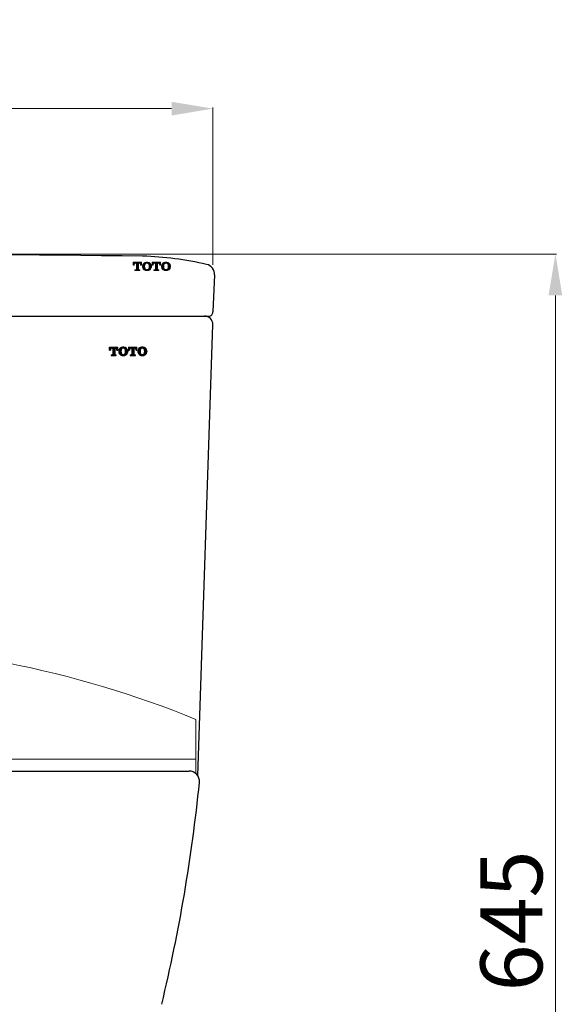
# Model space of a CAD drawing. Units: inches. Extents: x 2568 to 4623, y 987 to 2758.
# Drawn here: x 4360 to 4623, y 1610 to 2086 of the extents above; entities that cross this region are included whole.
import ezdxf

# ---------------------------------------------------------------- set-up
doc = ezdxf.new("R2010")
doc.units = ezdxf.units.IN
doc.header["$MEASUREMENT"] = 0
doc.linetypes.add('DASHDOT', pattern=[1, 0.5, -0.25, 0, -0.25])
for name, color, linetype in [('1', 3, 'Continuous'), ('curve2', 254, 'Continuous'), ('Socket', 1, 'Continuous')]:
    doc.layers.add(name, color=color, linetype=linetype)
doc.layers.add('Net thay', color=7, linetype='Continuous', lineweight=25)
doc.styles.get("Standard").update_dxf_attribs({"font": 'arial.ttf'})
doc.dimstyles.new('ti le 11', dxfattribs={"dimtxt": 25, "dimasz": 20, "dimexe": 0.5, "dimexo": 0.5, "dimgap": 4, "dimtad": 1, "dimdec": 0, "dimzin": 0, "dimdsep": 46, "dimtxsty": 'Standard', "dimcen": 0, "dimclrd": 4, "dimclre": 4, "dimclrt": 4, "dimadec": 0, "dimazin": 0, "dimtfac": 1, "dimtdec": 0, "dimtofl": 0, "dimtmove": 0, "dimatfit": 3, "dimfxl": 1, "dimtolj": 1, "dimtzin": 0, "dimlwd": 9, "dimlwe": 9, "dimarcsym": 0})

# ---------------------------------------------------------------- blocks, each defined once
blk = doc.blocks.new('*D2')
at = {"layer": 'Defpoints', "color": 0, "linetype": 'DASHDOT'}
for p in [(4066.713178897839, 2043.439454884211), (4066.713178897839, 1967.352502112949), (4453.708370056082, 1967.352502112949)]:
    blk.add_point(p, dxfattribs=at)
at = {"layer": 'Net thay', "color": 7, "lineweight": 9}
for p, q in [((4066.713178897839, 1967.852502112949), (4066.713178897839, 2043.939454884211)), ((4453.708370056082, 1967.852502112949), (4453.708370056082, 2043.939454884211))]:
    blk.add_line(p, q, dxfattribs=at)
at = {"layer": 'Net thay', "color": 0, "lineweight": 9}
blk.add_line((4433.708370056082, 2043.439454884211), (4086.713178897839, 2043.439454884211), dxfattribs=at)
at = {"layer": 'Net thay', "color": 0, "linetype": 'DASHDOT'}
for points in [[(4086.713178897839, 2046.772788217544), (4086.713178897839, 2040.106121550878), (4066.713178897839, 2043.439454884211)], [(4433.708370056082, 2040.106121550878), (4433.708370056082, 2046.772788217544), (4453.708370056082, 2043.439454884211)]]:
    blk.add_solid(points, dxfattribs=at)
at = {"layer": 'Net thay', "color": 0, "linetype": 'DASHDOT', "lineweight": 9, "insert": (4260.210774476961, 2066.766876439463), "char_height": 30, "attachment_point": 5}
blk.add_mtext('\\A1;387', dxfattribs=at)
blk = doc.blocks.new('*D8')
at = {"layer": 'Defpoints', "color": 0, "linetype": 'DASHDOT'}
for p in [(4260.211160648172, 1973.095063209854), (4185.794713419248, 1328.103811872524), (4619.495044244818, 1328.103811872524)]:
    blk.add_point(p, dxfattribs=at)
at = {"layer": 'Socket', "color": 7, "lineweight": 9}
for p, q in [((4260.711160648172, 1973.095063209854), (4619.995044244818, 1973.095063209854)), ((4619.495044244818, 1953.095063209854), (4619.495044244818, 1348.103811872524)), ((4186.294713419248, 1328.103811872524), (4619.995044244818, 1328.103811872524))]:
    blk.add_line(p, q, dxfattribs=at)
at = {"layer": 'Socket', "color": 7, "linetype": 'DASHDOT'}
for points in [[(4622.828377578151, 1953.095063209854), (4616.161710911485, 1953.095063209854), (4619.495044244818, 1973.095063209854)], [(4616.161710911485, 1348.103811872524), (4622.828377578151, 1348.103811872524), (4619.495044244818, 1328.103811872524)]]:
    blk.add_solid(points, dxfattribs=at)
at = {"layer": 'Socket', "color": 7, "linetype": 'DASHDOT', "lineweight": 9, "insert": (4598.177854613167, 1650.599437541189), "char_height": 30, "attachment_point": 5, "rotation": 90}
blk.add_mtext('\\A1;645', dxfattribs=at)

msp = doc.modelspace()

# ---------------------------------------------------------------- hatches: boundary and pattern name
at = {"layer": '1', "linetype": 'Continuous', "lineweight": 25}
h = msp.add_hatch(dxfattribs=at)
h.set_pattern_fill('ANSI31', scale=0.120210912, style=0)
h.set_pattern_definition([(45, (-2508.664027475, 260.2338942099902), (-0.2698811945768262, 0.2698811945768261), [])])
h.paths.add_polyline_path([(4406.176736241987, 1927.652854270711), (4406.516530866584, 1927.652854270711, -0.077503299312399), (4406.753146266792, 1927.616223890583, -0.07783477029918424), (4406.965043925151, 1927.510222200655, -0.07868335318310576), (4407.13320440033, 1927.345135412501, -0.07955046738365033), (4407.241169093608, 1927.137121289635, -0.08015134068974807), (4407.278371029965, 1926.906377463836), (4407.278371029965, 1926.704271710043), (4407.729195927061, 1926.704271710043), (4407.729195927061, 1928.095502496087), (4403.709641587362, 1928.095502496087), (4403.709641587362, 1926.704271710043), (4404.16051080252, 1926.704271710043), (4404.16051080252, 1926.906377754147, -0.08014753324450358), (4404.197710285074, 1927.137117152948, -0.0795476708935369), (4404.30566799125, 1927.3451283747, -0.0786819711526419), (4404.473818018707, 1927.510214530733, -0.07783472732938236), (4404.685703397112, 1927.616218514145, -0.07751850074977874), (4404.922351310926, 1927.652854270711), (4405.262101272494, 1927.652854270711), (4405.262101272494, 1924.705343233074), (4405.240641162318, 1924.598899935257), (4405.179091470805, 1924.508574382666), (4405.087034187012, 1924.448175216881), (4404.978554681986, 1924.427114803084), (4404.495554913849, 1924.427114803084), (4404.495554913849, 1923.984289305694), (4406.943326918607, 1923.984289305694), (4406.943326918607, 1924.427114803084), (4406.460282832466, 1924.427114803084), (4406.351803327469, 1924.448175216881), (4406.259746043675, 1924.508574382666), (4406.198196352163, 1924.598899935257), (4406.176736241987, 1924.705343233074)])
h.paths.add_polyline_path([(4412.405742663157, 1926.746409792979, 0.08306845166864227), (4412.107367063372, 1927.292607794736, 0.08096288917456665), (4411.652782219922, 1927.710538169109, 0.07273652658470858), (4411.039971737127, 1927.996213886772, 0.07535754114042355), (4410.338063876983, 1928.095501619422, 0.0753574188489304), (4409.636157102557, 1927.996214210829, 0.07304358685233613), (4409.020962222445, 1927.708969707399, 0.08062832510302152), (4408.568731390022, 1927.292626937445, 0.08307004572183956), (4408.270344738639, 1926.746421230318, 0.08368573608460847), (4408.167235082592, 1926.134953202769), (4408.167235082621, 1925.944837753706, 0.08368563099583128), (4408.270409137587, 1925.333380194062, 0.0830697780837608), (4408.568853313447, 1924.787204773211, 0.08165748862650243), (4409.030549800716, 1924.364378516069, 0.07351396065823522), (4409.655238285277, 1924.078142666812, 0.07311152192851189), (4410.338063876925, 1923.984396791204, 0.07311152371599632), (4411.020889468835, 1924.07814266575, 0.07351396191908967), (4411.645577953133, 1924.364378516069, 0.08161727312730149), (4412.107245140005, 1924.787223911889, 0.08306818403530104), (4412.405678264413, 1925.333391627997, 0.0836840035559595), (4412.508848353225, 1925.94483775212), (4412.508848353225, 1926.134953201197, 0.08368410864291259)])
h.paths.add_polyline_path([(4409.363107427513, 1926.991904004129, -0.07859303257669695), (4409.514503171575, 1927.26328883847, -0.07768529942244909), (4409.742820777954, 1927.47594449304, -0.07687034877299326), (4410.026408711181, 1927.609964052391, -0.07591487503301578), (4410.338063955389, 1927.652678360291, -0.0759137947592161), (4410.649713053508, 1927.60995691622, -0.07686783608872419), (4410.933293873293, 1927.475935114171, -0.0776832270846089), (4411.161605320458, 1927.263282210611, -0.0786587226028082), (4411.313092602848, 1926.991646802607, -0.08821940043855896), (4411.465425263154, 1926.134926179411), (4411.465425263124, 1925.945769334257, -0.08826672161251657), (4411.312903490989, 1925.087559712063, -0.07862416387174147), (4411.161643966358, 1924.816399573306, -0.07768871223086865), (4410.933328203357, 1924.603720673216, -0.07687318359036915), (4410.649732282409, 1924.469681324759, -0.07620049649558898), (4410.338063951314, 1924.42704273791, -0.07620157058871184), (4410.026389484434, 1924.469674187496, -0.07687569645140424), (4409.742786449055, 1924.603711292979, -0.07769078467018957), (4409.514464526112, 1924.816392944589, -0.07857993875644373), (4409.363267216797, 1925.087382435626, -0.08829846802498927), (4409.210658172693, 1925.945654086785), (4409.210658172693, 1926.134926178552, -0.08827143678015133)], flags=16)
h.paths.add_polyline_path([(4415.413915686333, 1927.652854270711), (4415.753954824928, 1927.652854270711, -0.07740939070500273), (4415.990266564384, 1927.616264217156, -0.0778473353092696), (4416.202200726688, 1927.510279729935, -0.07869409321540895), (4416.370395440952, 1927.345188200694, -0.0795594234713837), (4416.478384212702, 1927.137152317767, -0.08015906056789844), (4416.515594792314, 1926.906377830108), (4416.515594792314, 1926.704271710043), (4416.966464007442, 1926.704271710043), (4416.966464007442, 1928.095502496087), (4412.946887508757, 1928.095502496087), (4412.946887508757, 1926.704271710043), (4413.397734564898, 1926.704271710043), (4413.397734564898, 1926.906377718524, -0.08014903539237267), (4413.434935416672, 1927.137121289213, -0.07954913222216364), (4413.542896962515, 1927.345135411773, -0.07868339478726331), (4413.711052535416, 1927.510222199869, -0.07783613039732151), (4413.922944016545, 1927.616223890045, -0.07750553293861402), (4414.159552773252, 1927.652854270711), (4414.499369352847, 1927.652854270711), (4414.499369352876, 1924.705343233088), (4414.477909141535, 1924.598913224459), (4414.416359025397, 1924.508587455786), (4414.324303895928, 1924.448179555753), (4414.215844921384, 1924.427114803084), (4413.74908770175, 1924.427114803084), (4413.732778676227, 1924.41071714154), (4413.732778676227, 1923.984289305694), (4416.180550680985, 1923.984289305694), (4416.180550680985, 1924.427114803084), (4415.697550912848, 1924.427114803084), (4415.589053304948, 1924.448180905952), (4415.496960633225, 1924.508591523483), (4415.435384836683, 1924.59891735828), (4415.413915686333, 1924.705343233074)])
h.paths.add_polyline_path([(4421.64296885329, 1926.74640790673, 0.08306741632153394), (4421.344600208913, 1927.292604637858, 0.08104224124405135), (4420.88948129961, 1927.710897459898, 0.07280317174984399), (4420.275996515726, 1927.996579296656, 0.07523071890407325), (4419.575199003268, 1928.095502496087, 0.0753739054605258), (4418.873155427538, 1927.996133391179, 0.07301334679490643), (4418.258230014699, 1927.708969517205, 0.08062827647014709), (4417.805999471015, 1927.29262693631, 0.08307004585852185), (4417.507612819196, 1926.746421229765, 0.08368573627832047), (4417.404503162974, 1926.134953202769), (4417.404503162974, 1925.944839481499, 0.0836856335932149), (4417.507677218086, 1925.333381904596, 0.08306977822008599), (4417.806121394411, 1924.787206484327, 0.08165748521384665), (4418.267817881098, 1924.364380226065, 0.07351158571638253), (4418.892485121696, 1924.078150552233, 0.07310042263777358), (4419.575199003268, 1923.984397658541, 0.07310973167394873), (4420.258039790404, 1924.078116594699, 0.07352464220882289), (4420.882823874499, 1924.364380226065, 0.08161076416186443), (4421.34447828767, 1924.787228778094, 0.08306714894131424), (4421.642904455681, 1925.333395223688, 0.08368237522222537), (4421.746072115575, 1925.944839461854), (4421.746072115575, 1926.134953200935, 0.08368248020705318)])
h.paths.add_polyline_path([(4418.600251893275, 1926.991687880467, -0.07865805246439593), (4418.751696041692, 1927.263272939804, -0.07768038126182143), (4418.979971125076, 1927.475920706101, -0.07686928589438886), (4419.263507369318, 1927.60994562194, -0.075941844711), (4419.575199003268, 1927.652676998697, -0.07593486087251718), (4419.886955847085, 1927.609968662933, -0.07687061442687113), (4420.170556702849, 1927.475950442067, -0.07768652870428938), (4420.39888494013, 1927.263292814476, -0.07934251246316083), (4420.551308317803, 1926.989114498532, -0.08780154184145242), (4420.70247175349, 1926.133724830319), (4420.70247175349, 1925.947042851318, -0.08785640859271308), (4420.551117292775, 1925.090087132734, -0.07930707413634734), (4420.39892358635, 1924.816390677939, -0.07769201423111975), (4420.170591031923, 1924.603707053031, -0.07687596221889521), (4419.88697507293, 1924.469671286237, -0.07622162664019834), (4419.575199003268, 1924.427045883903, -0.07622866676145752), (4419.263488138991, 1924.469694330824, -0.07687463312169639), (4418.979936796817, 1924.603736793566, -0.0776858653956373), (4418.751657399256, 1924.81641055571, -0.07862355488208157), (4418.600440823875, 1925.087520724979, -0.08825849148850043), (4418.447926253046, 1925.945878935878), (4418.447926253046, 1926.134926180211, -0.0882003332130322)], flags=16)

# ---------------------------------------------------------------- linework, layer by layer
at = {"layer": '1', "color": 7, "linetype": 'Continuous', "lineweight": 25}
for p, q in [((4454.538634212056, 1963.012611893645), (4453.708370056086, 1945.151058983376)), ((4068.713158930298, 1943.095502496087), (4451.709162366048, 1943.095502496087)), ((4446.453116734984, 1720.743758284532), (4453.707565033251, 1938.983220091426)), ((4403.709641587391, 1928.095502496087), (4407.729195927061, 1928.095502496087)), ((4403.709641587391, 1926.704271710043), (4403.709641587391, 1928.095502496087)), ((4403.709641587391, 1926.704271710043), (4404.16051080252, 1926.704271710043)), ((4404.16051080252, 1926.906539080957), (4404.16051080252, 1926.704271710043)), ((4404.495554913849, 1924.427114803084), (4404.495554913849, 1923.984289305694)), ((4404.495554913849, 1924.427114803084), (4404.978554681986, 1924.427114803084)), ((4404.495554913849, 1923.984289305694), (4406.943326918607, 1923.984289305694)), ((4404.920586732589, 1927.652854270711), (4405.262101272494, 1927.652854270711)), ((4404.978554681986, 1924.427114803084), (4405.087034187012, 1924.448175216881)), ((4405.087034187012, 1924.448175216881), (4405.179091470805, 1924.508574382666)), ((4405.179091470805, 1924.508574382666), (4405.240641162289, 1924.598899935257)), ((4405.240641162289, 1924.598899935257), (4405.262101272494, 1924.705343233074)), ((4405.262101272494, 1927.652854270711), (4405.262101272494, 1924.705343233074)), ((4406.176736241987, 1927.652854270711), (4406.176736241987, 1924.705343233074)), ((4406.176736241987, 1927.652854270711), (4406.518250781892, 1927.652854270711)), ((4406.176736241987, 1924.705343233074), (4406.198196352192, 1924.598899935257)), ((4406.198196352192, 1924.598899935257), (4406.259746043675, 1924.508574382666)), ((4406.259746043675, 1924.508574382666), (4406.351803327469, 1924.448175216881)), ((4406.351803327469, 1924.448175216881), (4406.460282832466, 1924.427114803084)), ((4406.460282832466, 1924.427114803084), (4406.943326918607, 1924.427114803084)), ((4406.943326918607, 1923.984289305694), (4406.943326918607, 1924.427114803084)), ((4407.278371029965, 1926.704271710043), (4407.278371029965, 1926.906539080957)), ((4407.278371029965, 1926.704271710043), (4407.729195927061, 1926.704271710043)), ((4407.729195927061, 1926.704271710043), (4407.729195927061, 1928.095502496087)), ((4408.167235082592, 1926.134953202769), (4408.167235082621, 1925.944837753706)), ((4409.210658172693, 1926.134926178552), (4409.210658172693, 1925.94565408776)), ((4411.231470522436, 1924.148638471904), (4411.251945440332, 1924.168936117801)), ((4411.465425263154, 1926.134926179411), (4411.465425263124, 1925.944810730349)), ((4412.508848353225, 1926.134953201197), (4412.508848353225, 1925.94483775212)), ((4412.946887508757, 1928.095502496087), (4412.946887508757, 1926.704271710043)), ((4412.946887508757, 1928.095502496087), (4416.966464007442, 1928.095502496087)), ((4412.946887508757, 1926.704271710043), (4413.397734564898, 1926.704271710043)), ((4413.397734564898, 1926.906539080957), (4413.397734564898, 1926.704271710043)), ((4413.732778676227, 1924.427114803084), (4413.732778676227, 1923.984289305694)), ((4413.732778676227, 1924.427114803084), (4414.215844921384, 1924.427114803084)), ((4413.732778676227, 1924.41071714154), (4413.74908770175, 1924.427114803084)), ((4413.732778676227, 1923.984289305694), (4416.180550680985, 1923.984289305694)), ((4414.157832653926, 1927.652854270711), (4414.499369352847, 1927.652854270711)), ((4414.215844921384, 1924.427114803084), (4414.324303895928, 1924.448179555753)), ((4414.324303895928, 1924.448179555753), (4414.416359025397, 1924.508587455786)), ((4414.416359025397, 1924.508587455786), (4414.477909141535, 1924.598913224459)), ((4414.477909141535, 1924.598913224459), (4414.499369352847, 1924.705343233074)), ((4414.499369352847, 1927.652854270711), (4414.499369352847, 1924.705343233074)), ((4415.413915686333, 1927.652854270711), (4415.413915686333, 1924.705343233074)), ((4415.413915686333, 1927.652854270711), (4415.755341590231, 1927.652854270711)), ((4415.413915686333, 1924.705343233074), (4415.435384836683, 1924.59891735828)), ((4415.435384836683, 1924.59891735828), (4415.496960633225, 1924.508591523483)), ((4415.496960633225, 1924.508591523483), (4415.589053304948, 1924.448180905952)), ((4415.589053304948, 1924.448180905952), (4415.697550912877, 1924.427114803084)), ((4415.697550912877, 1924.427114803084), (4416.180550680985, 1924.427114803084)), ((4416.180550680985, 1923.984289305694), (4416.180550680985, 1924.427114803084)), ((4416.515594792314, 1926.704271710043), (4416.515594792314, 1926.906539080957)), ((4416.515594792314, 1926.704271710043), (4416.966464007442, 1926.704271710043)), ((4416.966464007442, 1926.704271710043), (4416.966464007442, 1928.095502496087)), ((4417.404503162974, 1926.134953202769), (4417.404503162974, 1925.945503082099)), ((4418.447926253046, 1926.134926180211), (4418.447926253046, 1925.944812441144)), ((4420.70247175349, 1926.134926188826), (4420.70247175349, 1925.944812449745)), ((4421.746072115575, 1926.134953200935), (4421.746072115575, 1925.944839461854)), ((4078.212977695769, 1723.099868280218), (4442.209343600577, 1723.099868280218))]:
    msp.add_line(p, q, dxfattribs=at)
for centre, radius, start, end in [((4260.211160648172, -10747.38915791197), 12720.48422112183, 89.28156664772172, 90.71843335227828), ((4415.327147082581, 1815.544616423087), 156.6117823570346, 76.95669263024297, 88.39653146538035), ((4449.544027220118, 1963.244777774149), 4.999999999999892, 357.3386180543354, 76.95669263021665), ((4449.709182333604, 1939.095542431199), 3.999960064888055, 358.390873410705, 90), ((4451.709162366048, 1945.095482528531), 1.999980032444, 270, 1.592369030260391), ((4404.894220559241, 1926.90645841892), 0.7337097611428993, 161.6770174009223, 179.9937010589622), ((4404.901283775538, 1926.90398351534), 0.7411929232296199, 143.4743758108568, 161.6670502028065), ((4404.911031838879, 1926.896707901063), 0.7533566945555805, 125.4754682264776, 143.4709729814497), ((4404.918175798923, 1926.886777700756), 0.7655895230747979, 107.6770528903589, 125.479565625205), ((4404.921469021583, 1926.875924363487), 0.776930408196266, 90.06506560432385, 107.6654079779277), ((4406.51739082415, 1926.875880707275), 0.7769740393397658, 72.33640468303011, 89.93658480643983), ((4406.520687515929, 1926.886745398677), 0.7656212777890608, 54.5222541301199, 72.32477665693533), ((4406.527842603007, 1926.896691707256), 0.7533688753991494, 36.53053957696385, 54.52635912032111), ((4406.537606176595, 1926.903979285927), 0.7411855179902114, 18.33382078562337, 36.5271320563375), ((4406.544680736051, 1926.906458285115), 0.7336902983408035, 0.006309556929389563, 18.32383724093097), ((4410.032676483295, 1926.134818042324), 1.865441405564957, 160.8610764546193, 179.9958486379911), ((4410.03267994019, 1925.945169573739), 1.865444887082631, 180.0101916105031, 199.1449398765381), ((4410.05200539229, 1926.127723699685), 1.886027921073142, 141.8553463149964, 160.8499868426657), ((4410.052013367962, 1925.952267707342), 1.88603695293238, 199.1560275408153, 218.1506071509753), ((4410.077386644314, 1926.107705658391), 1.918353229667999, 123.0722087215505, 141.8533582999265), ((4410.085581400397, 1925.979881851135), 1.929492861351483, 218.179692381131, 236.8527800689601), ((4410.306441367453, 1925.758251384906), 2.336184625841527, 106.1877333584456, 123.1028270090358), ((4410.311039894494, 1926.334167015944), 2.349408779789191, 236.9735239937754, 253.7914299068412), ((4411.695080788277, 1926.135016621965), 2.484422617225769, 159.8133806574981, 180.0020858069545), ((4411.698046524247, 1925.945232407832), 2.487388387295714, 180.0097131545772, 200.1744575706416), ((4410.296732898418, 1926.648989768526), 0.9946088140056735, 141.8568155114996, 159.8053808603891), ((4410.295688196516, 1925.429947668048), 0.9933578518565676, 200.1729944800958, 218.1452588210169), ((4410.308879703889, 1925.440331151128), 1.010145712369744, 218.1462929572279, 235.9160147577426), ((4410.308881649684, 1926.63929925053), 1.010148589238453, 124.0816571170374, 141.8501293314995), ((4410.31462827985, 1925.730489240728), 2.365128490916766, 89.43440533371981, 106.1907044784562), ((4410.315495409037, 1926.353665945675), 2.369376639985366, 253.8195874842506, 270.5436108355997), ((4410.317900994758, 1925.45352013354), 1.026124654319523, 235.9115264870814, 253.4955529390016), ((4410.317901548691, 1926.626111165127), 1.026126004983681, 106.5033372794896, 124.0861453342971), ((4410.321278649813, 1925.464953891076), 1.038046871880613, 253.4960897521677, 270.9314066153655), ((4410.322090816358, 1926.610904741001), 1.041896067277309, 89.11670279963391, 106.4866734417926), ((4410.354008642689, 1926.610906607677), 1.041893765022425, 73.51200985778416, 90.88174298123862), ((4410.354820921866, 1925.464951943244), 1.038044466578848, 269.0701469713078, 286.5052273116902), ((4410.361499485554, 1925.730489297568), 2.365128434205108, 73.80929540900233, 90.56559495975314), ((4410.360632356425, 1926.353665888631), 2.369376583050145, 269.4563888704594, 286.1804126294761), ((4410.358195076546, 1926.626095579837), 1.026141247648246, 55.91321530013293, 73.49545087293963), ((4410.358195630857, 1925.453535718001), 1.026139896059179, 286.5056590188405, 304.0891129500025), ((4410.367220355425, 1926.639291229907), 1.010154550882645, 38.14970550873226, 55.91770562657301), ((4410.367222302442, 1925.440339170456), 1.010151672247723, 304.0846225683846, 321.8538722492233), ((4410.365087872657, 1926.33416697792), 2.34940874064019, 286.2085700396784, 303.0264762395734), ((4410.369686399523, 1925.758251422508), 2.33618458715771, 56.89717275743763, 73.8122666943778), ((4410.379355283594, 1926.648973386634), 0.9946308116067357, 20.19515853903648, 38.14290379011713), ((4410.380400094606, 1925.429963977471), 0.9933797185254254, 321.8550217313048, 339.8264667165005), ((4408.980341361044, 1926.134959201825), 2.485083902323865, 359.9992386388049, 20.1824243336721), ((4408.977374057542, 1925.945290029225), 2.488051251781473, 339.8297373014927, 359.9889625251236), ((4410.598034038174, 1926.107091358355), 1.919253865924123, 38.14811668549845, 56.92011026172992), ((4410.589831371291, 1925.980503396104), 1.93040422526958, 303.1549005885988, 321.8188325824173), ((4410.624070827611, 1925.95226731751), 1.886036101969263, 321.8501269420292, 340.8443437271224), ((4410.62407880337, 1926.127724089443), 1.88602707007627, 19.14964179216811, 38.14391949344051), ((4410.643403629825, 1925.945169560322), 1.865444752911919, 340.8554308742163, 359.9898087526008), ((4410.643407086749, 1926.134818055741), 1.865441271401647, 0.004150901771565288, 19.1385526969559), ((4414.131444359688, 1926.906458414452), 0.7337097992244948, 161.6766777636934, 179.9937007106576), ((4414.138507800521, 1926.903983383499), 0.7411932153041217, 143.4737029108268, 161.6667101092264), ((4414.148256029463, 1926.896707470283), 0.7533572981048602, 125.4744711557715, 143.4703001735404), ((4414.155399871373, 1926.886777083071), 0.7655902093394291, 107.6757368031712, 125.4785691645476), ((4414.158692713589, 1926.875924135313), 0.7769306114377573, 90.06342625474024, 107.664093094663), ((4415.754648207856, 1926.875944213972), 0.7769103661648245, 72.34551920116769, 89.94886425680254), ((4415.757936262578, 1926.886788326317), 0.7655798093389109, 54.52849196630935, 72.33387683819711), ((4415.765073585639, 1926.896712138028), 0.7533560428405176, 36.53432524440208, 54.53259107454686), ((4415.774815367908, 1926.903984447826), 0.7411992815202731, 18.33557465340984, 36.53092559806139), ((4415.781874921808, 1926.906458445797), 0.7337198749256993, 0.006296755118757598, 18.32561152275581), ((4419.269944557827, 1926.13481804231), 1.865441399754397, 160.8610764098386, 179.9958486373658), ((4419.269948014722, 1925.945171283749), 1.865444881272357, 180.0101916113368, 199.1449399215332), ((4419.289273468539, 1926.127723699015), 1.886027917081925, 141.8553462381424, 160.8499867967697), ((4419.28928144424, 1925.952269417992), 1.886036948941904, 199.156027586267, 218.1506072274931), ((4419.314654782234, 1926.107705600823), 1.918353309323524, 123.0722092246955, 141.8533580247748), ((4419.322849538987, 1925.979883619353), 1.929492941938589, 218.1796926558664, 236.8527795673169), ((4419.543709174928, 1925.758251905545), 2.336184040659305, 106.1882730963717, 123.102828376152), ((4419.548308082705, 1926.33416896072), 2.349409035414808, 236.9735249099462, 253.7908894505618), ((4420.933651100926, 1926.134905435787), 2.485724847971153, 159.821685773248, 179.9995218425686), ((4420.93661990185, 1925.945345694012), 2.488693705926568, 180.0122767775839, 200.1661528188606), ((4419.533816012548, 1926.649121407989), 0.9944313716246475, 141.8595952722902, 159.8097017496915), ((4419.532771559019, 1925.429818001694), 0.9931807616724566, 200.1686735932863, 218.1424790142662), ((4419.546069677186, 1925.440263487342), 1.010090762076702, 218.1425905012431, 235.9111916489556), ((4419.546071614075, 1926.639368634425), 1.010093625501609, 124.0864799026836, 141.8538317186169), ((4419.551891979581, 1925.730510333147), 2.365107005650943, 89.43536774291391, 106.191281010226), ((4419.552759195993, 1926.353646733945), 2.369355339812357, 253.8190112243774, 270.542647804418), ((4419.555048879929, 1925.453388672455), 1.025993286247949, 235.9067276135153, 253.4905118010317), ((4419.555049431447, 1926.626244341854), 1.025994630801727, 106.5083779913574, 124.0909438828254), ((4419.558400918928, 1925.464718631354), 1.037808704156945, 253.4908340905193, 270.9274362061983), ((4419.559213292634, 1926.611142329611), 1.041657338034076, 89.12068040628264, 106.4919260977289), ((4419.598725541984, 1925.730393624226), 2.365225882197636, 73.8118912457903, 90.56992172036846), ((4419.59127972679, 1926.610845482997), 1.041955611704075, 73.51463882187778, 90.88429311034245), ((4419.592091841298, 1925.465014705378), 1.038106276991078, 269.0675992755773, 286.5025972357504), ((4419.597858804942, 1926.353762506945), 2.369473201264156, 269.4520593056434, 286.1778180176933), ((4419.595475313365, 1926.626077872528), 1.02615885172844, 55.9150540107558, 73.49792259304108), ((4419.59547586788, 1925.453555134723), 1.026157499537453, 286.5031870840866, 304.0872740888902), ((4419.604505729856, 1926.639281905141), 1.010162335816048, 38.15079603486163, 55.91954829006776), ((4419.604507677892, 1925.440350203966), 1.010159455587323, 304.0827797555827, 321.852781657606), ((4419.602334205725, 1926.334167841241), 2.349407806385726, 286.2061382925106, 303.0264790754012), ((4419.606931020558, 1925.758248873071), 2.336187432973645, 56.89718018988786, 73.8146952099432), ((4419.616627786885, 1926.648956868828), 0.9946531596142429, 20.19569883358628, 38.14387932168477), ((4419.617672550836, 1925.429982211966), 0.9934021094736711, 321.8540463340291, 339.825925827389), ((4418.210089155118, 1926.13432551305), 2.492382670739448, 0.0138085488472853, 20.13627654485115), ((4418.207104524097, 1925.945927651455), 2.495367478586816, 339.8758835854713, 359.9743940105674), ((4419.835161288409, 1926.107016179887), 1.9193816312554, 38.14785482541576, 56.91836687026682), ((4419.826957312727, 1925.98058135115), 1.930533675714891, 303.1566441500148, 321.8190942692465), ((4419.861283670698, 1925.95226202591), 1.886045794858908, 321.8507506379294, 340.8447318227233), ((4419.861291639065, 1926.127731086935), 1.886036771385884, 19.14925376501054, 38.14329580874927), ((4419.88059840863, 1925.945171046916), 1.865473736433042, 340.8558084772798, 359.9898157643421), ((4419.880601862324, 1926.134818278633), 1.865470258159377, 0.004143983620346627, 19.13817516434361), ((4442.209343600577, 1718.099918199108), 4.999950081110934, 354.2640897462833, 90), ((3651.197706064816, 1797.554114761778), 799.9920129776001, 346.4627134533692, 354.2640897462833)]:
    msp.add_arc(centre, radius, start, end, dxfattribs=at)
at = {"layer": 'curve2', "color": 7, "lineweight": 9}
for p, q in [((4415.174925441889, 1968.292854847484), (4416.072572327686, 1969.190501733281)), ((4415.174925441889, 1968.831902547445), (4415.533524627724, 1969.190501733281)), ((4415.174925441889, 1969.190501733281), (4415.174925441889, 1967.80111304968)), ((4415.174925441889, 1969.190501733281), (4419.189157565524, 1969.190501733281)), ((4415.174925441889, 1967.80111304968), (4415.625197669599, 1967.80111304968)), ((4415.222231344044, 1967.80111304968), (4415.668075664243, 1968.246957369878)), ((4415.625197669599, 1968.003112602177), (4415.625197669599, 1967.80111304968)), ((4416.121510175123, 1968.700391880758), (4416.611620027646, 1969.190501733281)), ((4416.384267197448, 1968.748439610068), (4416.725329544402, 1968.748439610068)), ((4416.708605604391, 1968.748439610066), (4417.150667727606, 1969.190501733281)), ((4416.725329544402, 1968.226115850119), (4417.689715427566, 1969.190501733281)), ((4416.725329544402, 1968.748439610068), (4416.725329544402, 1965.804831316176)), ((4416.725329544402, 1967.687068150158), (4417.638753462993, 1968.60049206875)), ((4416.725329544402, 1967.148020450198), (4417.638753462997, 1968.061444368792)), ((4416.725329544402, 1966.608972750236), (4417.638753462997, 1967.522396668832)), ((4416.725329544403, 1966.069925050278), (4417.638753462997, 1966.983348968871)), ((4417.638753462997, 1968.748439610068), (4417.638753462997, 1965.804831316176)), ((4417.638753462997, 1968.748439610068), (4417.97981580995, 1968.748439610068)), ((4417.786701004313, 1968.748439610068), (4418.228763127524, 1969.190501733281)), ((4418.267554988987, 1968.690245894782), (4418.767810827486, 1969.190501733281)), ((4418.576985774806, 1968.460628980641), (4419.189157565524, 1969.07280077136)), ((4418.732958363801, 1968.077553869678), (4419.189157565525, 1968.5337530714)), ((4418.738929597129, 1967.80111304968), (4418.738929597129, 1968.003112602177)), ((4418.738929597129, 1967.80111304968), (4419.189157565524, 1967.80111304968)), ((4418.995565243765, 1967.80111304968), (4419.189157565522, 1967.994705371437)), ((4419.189157565524, 1967.80111304968), (4419.189157565524, 1969.190501733281)), ((4419.626616721659, 1967.232548366284), (4419.626616721674, 1967.042684645499)), ((4419.637725608422, 1967.365178014419), (4421.439752182553, 1969.167204588548)), ((4419.644232314596, 1966.83263702063), (4420.791605670706, 1967.980010376743)), ((4419.745938991236, 1966.395295997312), (4420.676931778547, 1967.326288784621)), ((4419.85123762991, 1968.117737735865), (4420.612480099043, 1968.878980204999)), ((4419.927790061422, 1966.038099367537), (4420.690082750852, 1966.800392056966)), ((4420.668658234942, 1967.232521377858), (4420.668658234942, 1967.043499898665)), ((4421.526490310392, 1968.714895016426), (4421.989357256492, 1969.177761962526)), ((4422.065020829542, 1968.714377835616), (4422.451615621306, 1969.10097262738)), ((4422.255460917201, 1965.131484023555), (4423.943790699678, 1966.819813806032)), ((4422.42933997297, 1968.539649279084), (4422.843198664045, 1968.95350797016)), ((4422.685392561531, 1968.256654167686), (4423.179017164878, 1968.750278771034)), ((4422.765276264751, 1966.180347071065), (4423.95127487387, 1967.366345680186)), ((4422.829496717225, 1967.861710623419), (4423.462974524547, 1968.495188430741)), ((4422.904112592784, 1966.85823109906), (4423.865536563714, 1967.819655069988)), ((4422.905761769102, 1967.398927975338), (4423.69422633106, 1968.187392537294)), ((4422.920439830827, 1967.23252137871), (4422.920439830813, 1967.042657657925)), ((4423.962481344096, 1967.232548364705), (4423.962481344096, 1967.042684643927)), ((4424.399940500246, 1969.190501733281), (4424.399940500246, 1967.80111304968)), ((4424.399940500246, 1969.190501733281), (4428.414194753545, 1969.190501733281)), ((4424.399940500246, 1968.35405900652), (4425.236383227005, 1969.190501733281)), ((4424.399940500246, 1968.893106706482), (4424.697335527045, 1969.190501733281)), ((4424.399940500248, 1967.815011306562), (4424.943811935384, 1968.3588827417)), ((4424.399940500246, 1967.80111304968), (4424.850190598306, 1967.80111304968)), ((4424.850190598306, 1968.003112602177), (4424.850190598306, 1967.80111304968)), ((4425.232939281682, 1968.648010087996), (4425.775430926967, 1969.190501733281)), ((4425.609282255805, 1968.748439610068), (4425.950366732423, 1968.748439610068)), ((4425.872416503712, 1968.748439610068), (4426.314478626925, 1969.190501733281)), ((4425.950366732438, 1968.287342138834), (4426.853526326887, 1969.190501733281)), ((4425.950366732423, 1968.748439610068), (4425.950366732438, 1965.804831316176)), ((4425.950366732436, 1967.748294438872), (4426.863702132373, 1968.661629838807)), ((4425.950366732438, 1967.209246738912), (4426.863702132373, 1968.122582138847)), ((4425.950366732438, 1966.670199038954), (4426.863702132375, 1967.583534438889)), ((4425.950366732436, 1966.13115133899), (4426.863702132371, 1967.044486738925)), ((4426.863702132373, 1968.748439610068), (4426.863702132373, 1965.804831316176)), ((4426.863702132373, 1968.748439610068), (4427.204675960681, 1968.748439610068)), ((4426.950511903632, 1968.748439610068), (4427.392574026849, 1969.190501733283)), ((4427.449050963834, 1968.707930970309), (4427.931621726807, 1969.190501733281)), ((4427.773514291322, 1968.493346597835), (4428.414194753545, 1969.134027060061)), ((4427.951496167497, 1968.132280774052), (4428.414194753545, 1968.594979360101)), ((4427.963922525821, 1967.80111304968), (4427.963922525821, 1968.003112602177)), ((4427.963922525821, 1967.80111304968), (4428.414194753545, 1967.80111304968)), ((4428.159376143084, 1967.80111304968), (4428.414194753545, 1968.055931660141)), ((4428.414194753545, 1967.80111304968), (4428.414194753545, 1969.190501733281)), ((4428.851653909681, 1967.232548366284), (4428.851653909681, 1967.043349092955)), ((4428.864532210312, 1966.889126017026), (4430.039252009653, 1968.063845816368)), ((4428.868359831119, 1967.432001337793), (4430.586389307967, 1969.150030814642)), ((4428.953020025428, 1966.438566132181), (4429.907889461348, 1967.393435568103)), ((4429.128497667801, 1966.074996074594), (4429.910164775863, 1966.856663182658)), ((4429.188027341123, 1968.290716547757), (4429.692972120737, 1968.795661327372)), ((4429.893695422949, 1967.232521379517), (4429.893695422949, 1967.042659366458)), ((4430.664183412441, 1968.688777219156), (4431.156940464504, 1969.18153427122)), ((4431.239675712212, 1968.725221818966), (4431.626475138967, 1969.112021245722)), ((4431.40276280689, 1965.114975013925), (4433.174384370329, 1966.886596577364)), ((4431.620295600219, 1968.566794007012), (4432.027947014746, 1968.974445421541)), ((4431.885937366965, 1968.293388073798), (4432.369624131245, 1968.777074838079)), ((4432.014780387893, 1966.266040294887), (4433.171539718799, 1967.422799625792)), ((4432.041495764873, 1967.909898771746), (4432.65855745412, 1968.526960460995)), ((4432.125668641324, 1967.455023948238), (4432.8949132597, 1968.224268566615)), ((4432.134784978884, 1966.925092585838), (4433.074798291817, 1967.865105898772)), ((4432.145255722228, 1967.232521388096), (4432.145255722228, 1967.042659375043)), ((4433.187474272802, 1967.232548364451), (4433.187474272788, 1967.042686351391)), ((4415.959798155332, 1965.304393661206), (4416.182375777308, 1965.526971283183)), ((4415.95979815533, 1965.526971283185), (4415.95979815533, 1965.084732122681)), ((4415.95979815533, 1965.526971283185), (4416.442158392593, 1965.526971283185)), ((4415.95979815533, 1965.084732122681), (4418.404329111399, 1965.084732122681)), ((4416.279184316764, 1965.084732122681), (4417.638753462997, 1966.444301268913)), ((4416.442158392593, 1965.526971283185), (4416.550494261965, 1965.5480038113)), ((4416.550494261965, 1965.5480038113), (4416.64242965442, 1965.60832300368)), ((4416.64242965442, 1965.60832300368), (4416.703897849139, 1965.6985289579)), ((4416.703897849139, 1965.6985289579), (4416.725329544402, 1965.804831316176)), ((4416.818232016726, 1965.084732122681), (4417.638753462995, 1965.90525356895)), ((4417.357279716684, 1965.084732122681), (4417.81941942607, 1965.546871832066)), ((4417.638753462997, 1965.804831316176), (4417.660185158259, 1965.6985289579)), ((4417.660185158259, 1965.6985289579), (4417.721653352978, 1965.60832300368)), ((4417.721653352978, 1965.60832300368), (4417.813588745433, 1965.5480038113)), ((4417.813588745433, 1965.5480038113), (4417.921924614805, 1965.526971283185)), ((4417.896327416646, 1965.084732122681), (4418.338566577148, 1965.526971283185)), ((4417.921924614805, 1965.526971283185), (4418.404329111399, 1965.526971283185)), ((4418.404329111399, 1965.084732122681), (4418.404329111399, 1965.526971283185)), ((4420.166108963368, 1965.737370569524), (4420.777232942227, 1966.348494548381)), ((4420.45687359595, 1965.489087502144), (4420.936675867138, 1965.968889773334)), ((4420.80120207181, 1965.294368278044), (4421.20650512969, 1965.699671335924)), ((4421.204764910411, 1965.158883416685), (4421.591969293212, 1965.546087799486)), ((4421.677225040135, 1965.092295846449), (4422.184427796251, 1965.599498602567)), ((4422.68679486517, 1965.248863677267), (4422.707242672629, 1965.269134447428)), ((4423.220981015363, 1965.557956421757), (4423.584220401129, 1965.921195807523)), ((4425.184791084036, 1965.526971283185), (4425.184791084036, 1965.084732122681)), ((4425.184791084036, 1965.526971283185), (4425.667217710295, 1965.526971283185)), ((4425.184791084036, 1965.36557569059), (4425.346186676629, 1965.526971283183)), ((4425.184791084036, 1965.510595333484), (4425.201078515084, 1965.526971283185)), ((4425.184791084036, 1965.084732122681), (4427.629322040105, 1965.084732122681)), ((4425.442995216085, 1965.084732122681), (4426.863702132371, 1966.505439038965)), ((4425.667217710295, 1965.526971283185), (4425.775533076368, 1965.548008144424)), ((4425.775533076368, 1965.548008144424), (4425.867466317394, 1965.608336059484)), ((4425.867466317394, 1965.608336059484), (4425.928934936185, 1965.698542229524)), ((4425.928934936185, 1965.698542229524), (4425.950366732438, 1965.804831316176)), ((4425.982042916045, 1965.084732122681), (4426.863702132373, 1965.966391339008)), ((4426.521090616005, 1965.084732122681), (4427.00585384368, 1965.569495350353)), ((4426.863702132373, 1965.804831316176), (4426.885142855818, 1965.698546357866)), ((4426.885142855818, 1965.698546357866), (4426.946637121006, 1965.608340121796)), ((4426.946637121006, 1965.608340121796), (4427.038607854548, 1965.54800949284)), ((4427.038607854548, 1965.54800949284), (4427.146961802827, 1965.526971283185)), ((4427.060138315966, 1965.084732122681), (4427.502377476471, 1965.526971283185)), ((4427.146961802827, 1965.526971283185), (4427.629322040105, 1965.526971283185)), ((4427.599186015927, 1965.084732122681), (4427.629322040105, 1965.114868146858)), ((4427.629322040105, 1965.084732122681), (4427.629322040105, 1965.526971283185)), ((4429.361684203875, 1965.769134910708), (4429.989224319114, 1966.396675025949)), ((4429.647439671046, 1965.51584267792), (4430.137212679111, 1966.005615685984)), ((4429.985482881345, 1965.314838188258), (4430.396611567004, 1965.725966873917)), ((4430.379309706444, 1965.169617313398), (4430.766607208519, 1965.556914815472)), ((4430.844693937232, 1965.095953844226), (4431.314749344095, 1965.56600925109)), ((4432.249297685576, 1965.422462192649), (4432.927676750121, 1966.100841257195)), ((4445.496799476402, 1748.060295291228), (4445.496799476402, 1721.867163170982)), ((4445.496799476402, 1728.847372628044), (4074.881703216423, 1728.847372628044)), ((4077.515620834595, 1723.099868280218), (4442.906700461756, 1723.099868280218))]:
    msp.add_line(p, q, dxfattribs=at)
for centre, radius, start, end in [((4416.357935935062, 1968.003032046936), 0.7327382698944895, 161.67701740201, 179.9937010591707), ((4416.364989799075, 1968.00056042033), 0.7402115236675111, 143.4743758105838, 161.6670502030169), ((4416.374724955217, 1967.99329443956), 0.7523591891734095, 125.4754682292097, 143.4709729830333), ((4416.381859456079, 1967.983377387636), 0.7645758204352382, 107.677052890036, 125.4795656277261), ((4416.385148318243, 1967.972538421074), 0.7759016893047384, 90.065065605809, 107.6654079771531), ((4417.978956990853, 1967.972494822663), 0.7759452626770643, 72.33640468289578, 89.93658480472018), ((4417.982249317566, 1967.983345128332), 0.7646075331036833, 54.52225413122751, 72.32477665892387), ((4417.989394930692, 1967.993278267195), 0.7523713538885533, 36.53053957699113, 54.52635911961396), ((4417.999145576562, 1968.000556196521), 0.74020412823324, 18.33382078672664, 36.52713205726433), ((4418.006210768704, 1968.00303191332), 0.732718832862723, 0.006309556512507185, 18.32383724125157), ((4421.489588126576, 1967.232413384814), 1.862971409803821, 160.8610764546227, 179.995848638408), ((4421.489591578901, 1967.043016026173), 1.862974886711684, 180.0101916102946, 199.144939876972), ((4421.50889144255, 1967.225328435646), 1.883530667095323, 141.8553463145924, 160.8499868426664), ((4421.53423908774, 1967.205336899873), 1.915813174359102, 123.0722087223016, 141.8533582999059), ((4421.762990523864, 1966.856345332189), 2.333091327866127, 106.1877333587306, 123.1028270098552), ((4423.149791273411, 1967.232611701494), 2.481133040123474, 159.8133806571496, 180.0020858065376), ((4423.152753082518, 1967.04307877708), 2.484094883273238, 180.0097131552025, 200.174457570671), ((4421.753294909612, 1967.745904305911), 0.9932918712449661, 141.8568155112513, 159.805380859936), ((4421.765427574958, 1967.736226618957), 1.008811070554622, 124.0816571175215, 141.8501293323095), ((4421.771166596131, 1966.828619947357), 2.36199686891584, 89.43440533478793, 106.1907044790762), ((4421.77443553086, 1967.723055995657), 1.024767330905181, 106.5033372786417, 124.0861453332917), ((4421.778619251599, 1967.707869706062), 1.040516512356934, 89.11670279942585, 106.486673442121), ((4421.810494816141, 1967.707871570264), 1.040514213150422, 73.51200985733308, 90.88174298058716), ((4421.817975740522, 1966.828620004109), 2.361996812279273, 73.80929540891597, 90.56559495954491), ((4421.814675706823, 1967.723040431001), 1.024782553387222, 55.9132153009262, 73.49545087338439), ((4421.82368903551, 1967.736218608965), 1.008817024305113, 38.14970550958058, 55.91770562751347), ((4421.826151814376, 1966.85634536974), 2.333091289233532, 56.8971727572558, 73.81226669509708), ((4421.835807896051, 1967.745887945724), 0.9933138397194197, 20.19515853903607, 38.14290379042314), ((4420.438646381422, 1967.232554357388), 2.481793449626451, 359.9992386388049, 20.1824243341083), ((4420.435683006864, 1967.043136322178), 2.484756870072643, 339.8297373017127, 359.9889625251236), ((4422.054197102209, 1967.204723413202), 1.916712618099756, 38.14811668572204, 56.92011026171417), ((4422.08020738203, 1967.225328824888), 1.88352981722524, 19.14964179216727, 38.14391949397633), ((4422.099506620848, 1967.043016012771), 1.862974752718624, 340.8554308739896, 359.9898087526008), ((4422.099510073173, 1967.232413398202), 1.862971275818155, 0.004150901980005823, 19.13855269716997), ((4425.582928901792, 1968.003032042483), 0.732738307925662, 161.6766777638165, 179.9937007106576), ((4425.58998299008, 1968.00056028865), 0.7402118153552825, 143.4737029096325, 161.6667101074845), ((4425.599718311546, 1967.993294009347), 0.7523597919235409, 125.4744711540368, 143.4703001730042), ((4425.60685269445, 1967.983376770773), 0.7645765057911996, 107.6757368031498, 125.4785691643226), ((4425.610141176664, 1967.972538193206), 0.7759018922771214, 90.06342625348961, 107.6640930945303), ((4427.203983496386, 1967.972558245272), 0.7758816738105725, 72.3455192008546, 89.9488642553695), ((4427.207267197467, 1967.983387999125), 0.7645661195611255, 54.52849196678709, 72.33387683888408), ((4427.21439507012, 1967.993298670908), 0.7523585383212701, 36.53432524385154, 54.53259107489707), ((4427.224123953484, 1968.000561351588), 0.7402178735392716, 18.33557465254093, 36.53092559726893), ((4427.231174159961, 1968.003032073777), 0.7327483702858208, 0.006296755118756726, 18.32561152275661), ((4430.714625308791, 1967.232413384792), 1.862971404000954, 160.8610764096161, 179.9958486375742), ((4430.714628761131, 1967.043017733913), 1.862974880909102, 180.0101916111284, 199.1449399213196), ((4430.733928626468, 1967.225328434984), 1.88353066310939, 141.8553462376497, 160.8499867970008), ((4430.759276333242, 1967.205336842371), 1.915813253909157, 123.0722092239716, 141.8533580250822), ((4430.988027439343, 1966.856345852144), 2.333090743458734, 106.188273096378, 123.102828376552), ((4432.376128969488, 1967.232500662559), 2.482433546609704, 159.8216857736932, 179.9995218425686), ((4432.379093839459, 1967.043191913251), 2.485398473556327, 180.0122767773755, 200.1661528186373), ((4430.978147376321, 1967.746035771079), 0.9931146638120479, 141.8595952728475, 159.8097017499141), ((4430.990386750424, 1967.736295910987), 1.008756179594224, 124.0864799027714, 141.8538317189277), ((4430.996199409295, 1966.828641011821), 2.361975412098251, 89.4353677437477, 106.1912810104411), ((4430.999352680453, 1967.723188996044), 1.024636130673302, 106.5083779921201, 124.0909438836393), ((4431.003511028342, 1967.708106980075), 1.040278099210587, 89.12068040607336, 106.4919260985652), ((4431.042970960268, 1966.828524457434), 2.362094131242753, 73.81189124687451, 90.56992171995113), ((4431.035535003938, 1967.70781052653), 1.040575977942048, 73.51463882022443, 90.88429311094157), ((4431.039725035217, 1967.723022747128), 1.024800134158186, 55.91505401190702, 73.49792259135496), ((4431.048743494705, 1967.736209296539), 1.008824798930633, 38.1507960351228, 55.91954829071772), ((4431.051165574106, 1966.856342823679), 2.333094131281375, 56.89718018940511, 73.81469520921415), ((4431.060849501132, 1967.74587144979), 0.9933361581363522, 20.19569883314972, 38.14387932166645), ((4429.656173240633, 1967.231921507684), 2.489082553880516, 0.013808548221964, 20.13627654463831), ((4429.653192561505, 1967.043773100135), 2.492063409600141, 339.8758835854583, 359.9743940103589), ((4431.279093646567, 1967.204648334291), 1.916840214259369, 38.1478548249565, 56.91836686983471), ((4431.305189398531, 1967.225335813111), 1.883539505689533, 19.14925376521516, 38.14329580899952), ((4431.324470604354, 1967.043017497401), 1.863003697863214, 340.8558084770564, 359.9898157643421), ((4431.324474053464, 1967.232413620781), 1.863000224195065, 0.004143984454109244, 19.1381751647798), ((4421.508899407671, 1967.050104761269), 1.883539686995647, 199.1560275408238, 218.1506071509281), ((4421.542422993319, 1967.077682341709), 1.926938056266498, 218.1796923813218, 236.8527800689434), ((4421.767582962063, 1967.431498404212), 2.346297971961112, 236.973523993835, 253.7914299059281), ((4421.752251590972, 1966.528476316094), 0.992042565471234, 200.1729944800953, 218.1452588223246), ((4421.765425631725, 1966.538846050591), 1.00880819749512, 218.1462929588519, 235.9160147573174), ((4421.772032577143, 1967.450971515774), 2.366239393090427, 253.8195874842133, 270.5436108355996), ((4421.774434977683, 1966.552017569729), 1.024765982029412, 235.9115264864956, 253.4955529383532), ((4421.777808160455, 1966.563436188035), 1.036672413607222, 253.4960897501316, 270.9314066142979), ((4421.8113060198, 1966.563434242785), 1.036670011490271, 269.0701469709168, 286.5052273129631), ((4421.817109759554, 1967.450971458796), 2.366239336230594, 269.4563888700684, 286.1804126295122), ((4421.814676260407, 1966.552033133548), 1.024781203587768, 286.5056590200579, 304.0891129501707), ((4421.823690979952, 1966.538854059296), 1.008814149481736, 304.0846225687179, 321.853872249223), ((4421.821559376323, 1967.431498366231), 2.346297932863948, 286.2085700393854, 303.0264762396654), ((4421.836851323641, 1966.528492603907), 0.9920644031868485, 321.8550217310429, 339.8264667167141), ((4422.046005296324, 1967.078303063686), 1.92784821346483, 303.154900588441, 321.8188325824845), ((4422.080199416835, 1967.050104371968), 1.883538837159273, 321.8501269419299, 340.8443437269073), ((4430.733936591604, 1967.050106469656), 1.883539683010454, 199.1560275867206, 218.150607227789), ((4430.767460239475, 1967.077684107584), 1.9269381367469, 218.1796926564205, 236.8527795667742), ((4430.992620257784, 1967.431500346412), 2.34629822724826, 236.9735249096955, 253.7908894513888), ((4430.977104305733, 1966.528346821416), 0.9918657097688941, 200.1686735921712, 218.1424790134888), ((4430.990384816111, 1966.5387784764), 1.008753319960724, 218.1425905010154, 235.9111916488454), ((4430.997065477458, 1967.450952329489), 2.366218121120576, 253.8190112242543, 270.5426478040276), ((4430.999352129663, 1966.551886282699), 1.024634787899823, 235.9067276138704, 253.4905118002657), ((4431.002699730269, 1966.563201239811), 1.036434561236942, 253.4908340907159, 270.9274362062252), ((4431.036346043146, 1966.563496921821), 1.036731740060501, 269.0675992757596, 286.5025972349595), ((4431.042105370819, 1967.451067949199), 2.366335826514251, 269.4520593067121, 286.1778180181363), ((4431.03972558899, 1966.552052524564), 1.024798783757609, 286.5031870844111, 304.0872740880136), ((4431.048745440151, 1966.538865078209), 1.008821922515564, 304.0827797543558, 321.8527816573461), ((4431.046574845829, 1967.431499228403), 2.346296999846512, 286.2061382922911, 303.0264790758797), ((4431.061892881748, 1966.528510814276), 0.992086764487662, 321.8540463327106, 339.8259258269503), ((4431.270900533599, 1967.078380915523), 1.927977492507248, 303.1566441502922, 321.8190942692447), ((4431.305181440714, 1967.050099087368), 1.883548517214746, 321.8507506378993, 340.8447318222663), ((4260.880662582619, 1296.668544299538), 487.6859961747201, 67.75577438760911, 112.4198595553474)]:
    msp.add_arc(centre, radius, start, end, dxfattribs=at)

# ---------------------------------------------------------------- dimensions: what is measured, and where the dimension line sits
at = {"layer": 'Net thay', "color": 7, "lineweight": 9}
dim = msp.add_linear_dim(base=(4066.713178897839, 2043.439454884211), p1=(4453.708370056082, 1967.352502112949), p2=(4066.713178897839, 1967.352502112949), dimstyle='ti le 11', override={"dimtxt": 30, "dimgap": 8, "dimclrd": 0, "dimclre": 7, "dimclrt": 0}, dxfattribs=at)
dim.commit()
dim.dimension.update_dxf_attribs({"geometry": '*D2', "text_midpoint": (4260.210774476961, 2066.766876439463)})
at = {"layer": 'Socket', "color": 7, "lineweight": 9}
dim = msp.add_linear_dim(base=(4619.495044244818, 1328.103811872524), p1=(4260.211160648172, 1973.095063209854), p2=(4185.794713419248, 1328.103811872524), angle=90, dimstyle='ti le 11', override={"dimtxt": 30, "dimgap": 6, "dimclrd": 7, "dimclre": 7, "dimclrt": 7, "dimarcsym": 1}, dxfattribs=at)
dim.commit()
dim.dimension.update_dxf_attribs({"geometry": '*D8', "text_midpoint": (4598.177854613167, 1650.599437541189)})

doc.saveas('drawing.dxf')
